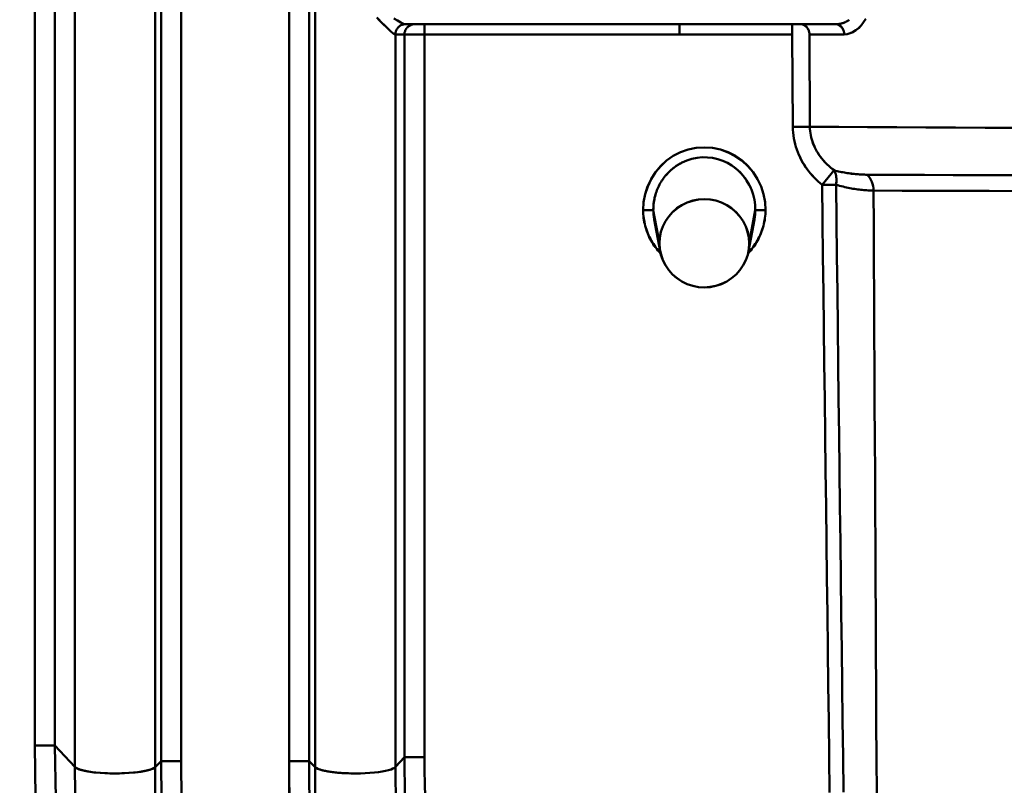
# Model space of a CAD drawing. Extents: x -75 to 4280, y -75 to 3045.
# Drawn here: x 933 to 981, y 1393 to 1430 of the extents above; entities that cross this region are included whole.
import ezdxf

# ---------------------------------------------------------------- set-up
doc = ezdxf.new("R2010")
doc.units = 0
doc.header["$LTSCALE"] = 5
doc.header["$MEASUREMENT"] = 0
doc.layers.get('DEFPOINTS').update_dxf_attribs({"linetype": 'CONTINUOUS'})
doc.layers.add('BEMASS', color=3, linetype='CONTINUOUS')
doc.layers.add('Sichtbar (ISO)', color=7, linetype='CONTINUOUS', lineweight=50)
doc.styles.add('BEMSTIL', font='simplex.shx', dxfattribs={"width": 0.8})
doc.dimstyles.new('BEMASS$0', dxfattribs={"dimscale": 2, "dimtxt": 3.5, "dimasz": 3.5, "dimexe": 1.25, "dimexo": 0.625, "dimtad": 1, "dimlfac": 2, "dimtxsty": 'BEMSTIL', "dimcen": 3, "dimclrd": 3, "dimclre": 3, "dimclrt": 3, "dimadec": 0, "dimazin": 0, "dimtfac": 0.875, "dimtmove": 0, "dimatfit": 3, "dimfxl": 0, "dimtolj": 1, "dimlwd": -1, "dimlwe": -1, "dimarcsym": 0})

# ---------------------------------------------------------------- blocks, each defined once
blk = doc.blocks.new('*D20')
at = {"layer": 'BEMASS', "color": 3, "ltscale": 2}
for p, q in [((929.584, 2647.278), (665.884, 2647.278)), ((672.134, 1336.593), (672.134, 2629.778)), ((968.062, 1319.093), (665.884, 1319.093))]:
    blk.add_line(p, q, dxfattribs=at)
for points in [[(669.218, 2629.778), (675.051, 2629.778), (672.134, 2647.278)], [(669.218, 1336.593), (675.051, 1336.593), (672.134, 1319.093)]]:
    blk.add_solid(points, dxfattribs=at)
at = {"layer": 'DEFPOINTS', "color": 0, "ltscale": 2}
for p in [(672.134, 2647.278), (932.709, 2647.278), (971.187, 1319.093)]:
    blk.add_point(p, dxfattribs=at)
at = {"layer": 'BEMASS', "color": 3, "ltscale": 2, "insert": (660.259, 1983.186), "char_height": 17.5, "attachment_point": 5, "rotation": 90, "style": 'BEMSTIL'}
blk.add_mtext('\\A1;1328', dxfattribs=at)
blk = doc.blocks.new('*D21')
at = {"layer": 'BEMASS', "color": 3, "ltscale": 2}
for p, q in [((929.584, 2647.278), (627.876, 2647.278)), ((634.126, 2629.778), (634.126, 1316.058)), ((1177.478, 1298.558), (627.876, 1298.558))]:
    blk.add_line(p, q, dxfattribs=at)
for points in [[(631.21, 2629.778), (637.043, 2629.778), (634.126, 2647.278)], [(631.21, 1316.058), (637.043, 1316.058), (634.126, 1298.558)]]:
    blk.add_solid(points, dxfattribs=at)
at = {"layer": 'DEFPOINTS', "color": 0, "ltscale": 2}
for p in [(932.709, 2647.278), (634.126, 1298.558), (1180.603, 1298.558)]:
    blk.add_point(p, dxfattribs=at)
at = {"layer": 'BEMASS', "color": 3, "ltscale": 2, "insert": (622.251, 1972.918), "char_height": 17.5, "attachment_point": 5, "rotation": 90, "style": 'BEMSTIL'}
blk.add_mtext('\\A1;1349', dxfattribs=at)

msp = doc.modelspace()

# ---------------------------------------------------------------- linework, layer by layer
at = {"layer": 'Sichtbar (ISO)'}
for p, q in [((945.779, 1534.215), (945.779, 1394.218)), ((945.779, 1394.218), (945.779, 1534.215)), ((946.76, 1394.218), (946.76, 1534.219)), ((946.76, 1534.219), (946.76, 1394.218)), ((947.056, 1533.929), (947.056, 1393.928)), ((947.056, 1393.928), (947.056, 1533.929)), ((933.332, 1523.4), (933.332, 1394.983)), ((933.332, 1394.983), (933.332, 1523.4)), ((934.316, 1394.984), (934.316, 1523.382)), ((934.316, 1523.382), (934.316, 1394.984)), ((935.286, 1522.332), (935.286, 1393.934)), ((935.286, 1393.934), (935.286, 1522.332)), ((939.219, 1522.326), (939.219, 1393.928)), ((939.219, 1393.928), (939.219, 1522.326)), ((939.515, 1522.617), (939.515, 1394.218)), ((939.515, 1394.218), (939.515, 1522.617)), ((940.496, 1394.219), (940.496, 1522.613)), ((940.496, 1522.613), (940.496, 1394.218)), ((972.545, 1430.278), (951.476, 1430.278)), ((952.412, 1430.278), (952.412, 1429.778)), ((964.89, 1430.278), (964.895, 1429.778)), ((964.895, 1429.778), (964.89, 1430.278)), ((970.419, 1429.778), (970.419, 1430.278)), ((950.985, 1429.778), (950.989, 1429.778)), ((950.989, 1393.934), (950.989, 1429.778)), ((950.989, 1429.778), (951.428, 1429.778)), ((950.989, 1429.778), (950.989, 1393.934)), ((951.428, 1394.409), (951.428, 1429.778)), ((951.428, 1429.778), (952.412, 1429.778)), ((951.428, 1429.778), (951.428, 1394.409)), ((952.412, 1429.778), (951.428, 1429.778)), ((952.412, 1429.778), (952.412, 1394.41)), ((952.412, 1394.41), (952.412, 1429.778)), ((952.412, 1429.778), (970.419, 1429.778)), ((970.419, 1429.778), (970.444, 1425.259)), ((970.444, 1425.259), (970.419, 1429.778)), ((971.284, 1425.264), (971.262, 1429.78)), ((971.262, 1429.78), (971.284, 1425.264)), ((970.444, 1425.259), (971.284, 1425.264)), ((971.284, 1425.264), (970.444, 1425.259)), ((964.959, 1423.477), (964.959, 1423.477)), ((971.882, 1422.414), (972.468, 1423.13)), ((972.468, 1423.13), (971.882, 1422.414)), ((977.494, 1422.902), (977.494, 1422.902)), ((977.494, 1422.902), (977.494, 1422.902)), ((963.913, 1419.561), (963.616, 1421.184)), ((963.616, 1421.184), (963.913, 1419.561)), ((964.981, 1421.411), (964.981, 1421.412)), ((968.61, 1421.184), (968.313, 1419.561)), ((968.313, 1419.561), (968.61, 1421.184)), ((963.949, 1419.172), (963.66, 1420.724)), ((968.566, 1420.724), (968.277, 1419.172)), ((968.564, 1420.712), (968.566, 1420.726)), ((963.946, 1419.933), (963.946, 1419.933)), ((963.946, 1419.932), (963.946, 1419.932)), ((968.28, 1419.934), (968.28, 1419.934)), ((968.28, 1419.932), (968.28, 1419.932)), ((968.281, 1419.932), (968.28, 1419.932)), ((934.316, 1394.984), (935.286, 1393.934)), ((935.286, 1393.934), (934.316, 1394.984)), ((934.316, 1394.984), (934.316, 1394.984)), ((939.219, 1393.928), (939.515, 1394.218)), ((939.515, 1394.218), (939.219, 1393.928)), ((940.496, 1394.218), (939.515, 1394.218)), ((946.76, 1394.218), (945.779, 1394.218)), ((945.779, 1394.218), (946.76, 1394.218)), ((946.15, 1394.219), (946.15, 1394.218)), ((946.15, 1394.218), (946.15, 1394.218)), ((947.056, 1393.928), (946.76, 1394.218)), ((946.76, 1394.218), (947.056, 1393.928)), ((950.989, 1393.934), (951.428, 1394.409)), ((951.428, 1394.409), (950.989, 1393.934)), ((948.202, 1393.652), (948.202, 1393.652))]:
    msp.add_line(p, q, dxfattribs=at)
at = {"layer": 'Sichtbar (ISO)', "flags": 128}
for points in [[(950.075, 1430.6), (950.203, 1430.468), (950.328, 1430.341), (950.448, 1430.222)], [(950.855, 1429.846), (950.742, 1429.94), (950.609, 1430.063), (950.461, 1430.208), (950.303, 1430.367), (950.138, 1430.534)], [(951.476, 1430.278), (951.383, 1430.301), (951.249, 1430.362), (951.086, 1430.453), (950.903, 1430.565)], [(951.476, 1430.278), (951.444, 1430.277), (951.412, 1430.274), (951.38, 1430.268), (951.349, 1430.261), (951.318, 1430.251), (951.288, 1430.24), (951.259, 1430.226), (951.231, 1430.211), (951.203, 1430.194), (951.177, 1430.174), (951.152, 1430.154), (951.129, 1430.131), (951.107, 1430.108), (951.087, 1430.082), (951.068, 1430.056), (951.051, 1430.028), (951.036, 1429.999), (951.022, 1429.969), (951.011, 1429.939), (951.002, 1429.907), (950.995, 1429.875), (950.989, 1429.843), (950.986, 1429.81), (950.985, 1429.778)], [(951.428, 1429.778), (951.429, 1429.81), (951.433, 1429.843), (951.438, 1429.875), (951.446, 1429.906), (951.457, 1429.936), (951.469, 1429.966), (951.483, 1429.996), (951.498, 1430.024), (951.516, 1430.051), (951.535, 1430.077), (951.555, 1430.102), (951.577, 1430.126), (951.601, 1430.148), (951.625, 1430.169), (951.651, 1430.189), (951.678, 1430.206), (951.706, 1430.222), (951.734, 1430.237), (951.764, 1430.249), (951.794, 1430.259), (951.825, 1430.267), (951.856, 1430.273), (951.888, 1430.277), (951.92, 1430.278)], [(971.262, 1429.78), (971.26, 1429.813), (971.257, 1429.845), (971.252, 1429.876), (971.245, 1429.908), (971.237, 1429.938), (971.226, 1429.968), (971.214, 1429.997), (971.201, 1430.025), (971.186, 1430.052), (971.17, 1430.078), (971.152, 1430.103), (971.133, 1430.127), (971.113, 1430.149), (971.092, 1430.17), (971.07, 1430.189), (971.047, 1430.207), (971.023, 1430.223), (970.999, 1430.237), (970.974, 1430.249), (970.948, 1430.259), (970.922, 1430.267), (970.895, 1430.273), (970.868, 1430.277), (970.84, 1430.278)], [(970.84, 1430.278), (970.868, 1430.277), (970.895, 1430.274), (970.922, 1430.268), (970.949, 1430.261), (970.976, 1430.251), (971.001, 1430.24), (971.026, 1430.226), (971.051, 1430.211), (971.074, 1430.194), (971.096, 1430.175), (971.117, 1430.154), (971.138, 1430.132), (971.156, 1430.108), (971.174, 1430.083), (971.19, 1430.057), (971.204, 1430.029), (971.217, 1430.001), (971.229, 1429.971), (971.239, 1429.94), (971.247, 1429.909), (971.253, 1429.877), (971.258, 1429.845), (971.261, 1429.813), (971.262, 1429.78)], [(973.206, 1430.499), (973.182, 1430.481), (973.158, 1430.464), (973.133, 1430.447), (973.108, 1430.432), (973.082, 1430.417), (973.056, 1430.403), (973.03, 1430.389), (973.003, 1430.376), (972.976, 1430.365), (972.949, 1430.353), (972.921, 1430.343), (972.893, 1430.333), (972.865, 1430.325), (972.837, 1430.317), (972.808, 1430.309), (972.779, 1430.303), (972.751, 1430.297), (972.721, 1430.292), (972.692, 1430.288), (972.663, 1430.284), (972.634, 1430.281), (972.604, 1430.279), (972.575, 1430.278), (972.545, 1430.278)], [(972.545, 1430.278), (972.555, 1430.278), (972.564, 1430.278), (972.574, 1430.278), (972.583, 1430.278), (972.593, 1430.279), (972.602, 1430.279), (972.612, 1430.28), (972.622, 1430.28), (972.631, 1430.281), (972.641, 1430.282), (972.65, 1430.283), (972.66, 1430.284), (972.669, 1430.285), (972.679, 1430.286), (972.688, 1430.287), (972.698, 1430.288), (972.707, 1430.29), (972.716, 1430.291), (972.726, 1430.293), (972.735, 1430.294), (972.745, 1430.296), (972.754, 1430.298), (972.763, 1430.299), (972.773, 1430.301)], [(972.545, 1430.278), (972.572, 1430.277), (972.6, 1430.274), (972.627, 1430.268), (972.653, 1430.261), (972.679, 1430.251), (972.705, 1430.24), (972.73, 1430.227), (972.754, 1430.211), (972.777, 1430.194), (972.8, 1430.175), (972.821, 1430.155), (972.841, 1430.133), (972.859, 1430.109), (972.877, 1430.084), (972.893, 1430.058), (972.907, 1430.03), (972.92, 1430.002), (972.932, 1429.972), (972.942, 1429.942), (972.95, 1429.911), (972.956, 1429.879), (972.961, 1429.847), (972.964, 1429.814), (972.965, 1429.782)], [(972.965, 1429.782), (972.964, 1429.814), (972.96, 1429.846), (972.955, 1429.878), (972.948, 1429.909), (972.94, 1429.939), (972.929, 1429.969), (972.917, 1429.998), (972.904, 1430.026), (972.889, 1430.053), (972.873, 1430.079), (972.855, 1430.104), (972.836, 1430.127), (972.816, 1430.15), (972.795, 1430.17), (972.773, 1430.19), (972.751, 1430.207), (972.727, 1430.223), (972.703, 1430.237), (972.678, 1430.249), (972.652, 1430.259), (972.626, 1430.267), (972.599, 1430.273), (972.572, 1430.277), (972.545, 1430.278)], [(972.965, 1429.782), (973.113, 1429.795), (973.259, 1429.835), (973.402, 1429.898), (973.539, 1429.985), (973.671, 1430.093), (973.795, 1430.223), (973.911, 1430.374), (974.016, 1430.547)], [(974.015, 1430.546), (973.911, 1430.374), (973.795, 1430.222), (973.672, 1430.091), (973.54, 1429.982), (973.402, 1429.896), (973.26, 1429.833), (973.114, 1429.795), (972.965, 1429.782)], [(950.852, 1429.85), (950.859, 1429.845), (950.866, 1429.839), (950.873, 1429.834), (950.88, 1429.829), (950.887, 1429.824), (950.893, 1429.82), (950.9, 1429.816), (950.906, 1429.811), (950.912, 1429.807), (950.918, 1429.804), (950.924, 1429.8), (950.93, 1429.797), (950.935, 1429.794), (950.94, 1429.791), (950.946, 1429.789), (950.951, 1429.787), (950.956, 1429.785), (950.96, 1429.783), (950.965, 1429.781), (950.969, 1429.78), (950.974, 1429.779), (950.978, 1429.778), (950.981, 1429.778), (950.985, 1429.778)], [(950.985, 1429.778), (950.982, 1429.778), (950.978, 1429.778), (950.974, 1429.779), (950.97, 1429.78), (950.966, 1429.781), (950.961, 1429.782), (950.957, 1429.784), (950.952, 1429.785), (950.947, 1429.787), (950.943, 1429.79), (950.937, 1429.792), (950.932, 1429.795), (950.927, 1429.798), (950.921, 1429.801), (950.916, 1429.804), (950.91, 1429.807), (950.904, 1429.811), (950.898, 1429.815), (950.892, 1429.819), (950.886, 1429.823), (950.879, 1429.828), (950.873, 1429.832), (950.866, 1429.837), (950.859, 1429.842)], [(971.882, 1422.414), (971.782, 1422.498), (971.685, 1422.586), (971.589, 1422.677), (971.496, 1422.772), (971.406, 1422.87), (971.318, 1422.972), (971.233, 1423.077), (971.152, 1423.184), (971.074, 1423.295), (970.999, 1423.409), (970.928, 1423.526), (970.861, 1423.645), (970.799, 1423.768), (970.741, 1423.893), (970.687, 1424.02), (970.638, 1424.15), (970.595, 1424.282), (970.556, 1424.417), (970.523, 1424.553), (970.496, 1424.692), (970.474, 1424.833), (970.458, 1424.974), (970.448, 1425.117), (970.444, 1425.259)], [(970.444, 1425.259), (970.448, 1425.117), (970.458, 1424.974), (970.474, 1424.833), (970.495, 1424.692), (970.523, 1424.553), (970.556, 1424.416), (970.595, 1424.28), (970.638, 1424.147), (970.687, 1424.016), (970.741, 1423.887), (970.8, 1423.761), (970.862, 1423.639), (970.929, 1423.519), (971, 1423.402), (971.075, 1423.288), (971.153, 1423.178), (971.235, 1423.071), (971.319, 1422.967), (971.407, 1422.867), (971.497, 1422.77), (971.59, 1422.676), (971.685, 1422.585), (971.783, 1422.498), (971.882, 1422.414)], [(981.32, 1425.207), (979.861, 1425.215), (978.41, 1425.223), (976.968, 1425.231), (975.535, 1425.239), (974.11, 1425.248), (972.693, 1425.256), (971.284, 1425.264)], [(971.284, 1425.264), (971.287, 1425.157), (971.296, 1425.051), (971.309, 1424.946), (971.328, 1424.842), (971.351, 1424.739), (971.378, 1424.637), (971.41, 1424.536), (971.446, 1424.437), (971.487, 1424.34), (971.531, 1424.244), (971.579, 1424.149), (971.63, 1424.057), (971.685, 1423.966), (971.743, 1423.878), (971.804, 1423.792), (971.868, 1423.708), (971.935, 1423.626), (972.005, 1423.547), (972.077, 1423.471), (972.151, 1423.397), (972.227, 1423.326), (972.306, 1423.258), (972.386, 1423.193), (972.468, 1423.13)], [(971.284, 1425.264), (972.693, 1425.256), (974.11, 1425.248), (975.535, 1425.239), (976.968, 1425.231), (978.41, 1425.223), (979.861, 1425.215), (981.32, 1425.207)], [(972.468, 1423.13), (972.41, 1423.174), (972.353, 1423.22), (972.297, 1423.266), (972.241, 1423.314), (972.187, 1423.363), (972.133, 1423.413), (972.081, 1423.465), (972.03, 1423.518), (971.98, 1423.572), (971.931, 1423.627), (971.884, 1423.684), (971.837, 1423.741), (971.793, 1423.8), (971.749, 1423.86), (971.707, 1423.922), (971.667, 1423.984), (971.629, 1424.048), (971.592, 1424.113), (971.557, 1424.179), (971.523, 1424.246), (971.492, 1424.313), (971.463, 1424.382), (971.435, 1424.452), (971.41, 1424.523)], [(963.116, 1421.181), (963.14, 1421.575), (963.216, 1421.964), (963.34, 1422.34), (963.51, 1422.699), (963.724, 1423.033), (963.977, 1423.338), (964.269, 1423.606), (964.595, 1423.833), (964.949, 1424.014), (965.325, 1424.146), (965.715, 1424.227), (966.113, 1424.254), (966.51, 1424.225), (966.898, 1424.141), (967.273, 1424.008), (967.628, 1423.827), (967.956, 1423.602), (968.252, 1423.337), (968.509, 1423.035), (968.724, 1422.701), (968.893, 1422.342), (969.014, 1421.965), (969.087, 1421.576), (969.11, 1421.181)], [(969.11, 1421.181), (969.087, 1421.576), (969.015, 1421.965), (968.893, 1422.342), (968.724, 1422.701), (968.509, 1423.035), (968.253, 1423.339), (967.959, 1423.606), (967.632, 1423.833), (967.278, 1424.015), (966.902, 1424.147), (966.511, 1424.227), (966.113, 1424.254), (965.715, 1424.227), (965.325, 1424.147), (964.949, 1424.015), (964.594, 1423.833), (964.267, 1423.606), (963.973, 1423.339), (963.717, 1423.035), (963.503, 1422.701), (963.333, 1422.342), (963.212, 1421.965), (963.139, 1421.576), (963.116, 1421.181)], [(965.102, 1423.548), (965.059, 1423.528), (965.017, 1423.507), (964.976, 1423.486), (964.934, 1423.464), (964.893, 1423.441), (964.853, 1423.417), (964.813, 1423.392), (964.773, 1423.367), (964.734, 1423.341), (964.696, 1423.314), (964.658, 1423.287), (964.62, 1423.259), (964.584, 1423.23), (964.547, 1423.2), (964.511, 1423.17), (964.476, 1423.139), (964.441, 1423.108), (964.407, 1423.076), (964.374, 1423.043), (964.341, 1423.009), (964.308, 1422.975), (964.277, 1422.941), (964.246, 1422.906), (964.215, 1422.87)], [(964.226, 1422.883), (964.401, 1423.07), (964.594, 1423.238), (964.803, 1423.386), (965.026, 1423.512), (965.261, 1423.613), (965.505, 1423.69), (965.756, 1423.741), (966.011, 1423.765), (966.267, 1423.762), (966.521, 1423.733), (966.771, 1423.677), (967.014, 1423.595), (967.246, 1423.488), (967.467, 1423.358), (967.673, 1423.206), (967.862, 1423.033), (968.033, 1422.843), (968.184, 1422.636), (968.314, 1422.416), (968.421, 1422.183), (968.505, 1421.941), (968.565, 1421.693), (968.6, 1421.439), (968.61, 1421.184)], [(963.616, 1421.184), (963.617, 1421.26), (963.619, 1421.336), (963.624, 1421.412), (963.631, 1421.488), (963.641, 1421.563), (963.652, 1421.638), (963.666, 1421.713), (963.681, 1421.788), (963.699, 1421.862), (963.72, 1421.935), (963.742, 1422.008), (963.766, 1422.08), (963.793, 1422.151), (963.821, 1422.222), (963.852, 1422.291), (963.884, 1422.36), (963.919, 1422.428), (963.956, 1422.495), (963.994, 1422.561), (964.035, 1422.625), (964.077, 1422.688), (964.121, 1422.75), (964.167, 1422.811), (964.215, 1422.87)], [(968.441, 1422.132), (968.418, 1422.192), (968.393, 1422.251), (968.367, 1422.309), (968.339, 1422.366), (968.31, 1422.423), (968.279, 1422.48), (968.248, 1422.535), (968.214, 1422.59), (968.18, 1422.643), (968.144, 1422.696), (968.107, 1422.748), (968.068, 1422.799), (968.028, 1422.849), (967.987, 1422.898), (967.945, 1422.946), (967.902, 1422.993), (967.857, 1423.039), (967.811, 1423.083), (967.765, 1423.127), (967.717, 1423.169), (967.668, 1423.21), (967.618, 1423.25), (967.567, 1423.288), (967.515, 1423.326)], [(972.468, 1423.13), (972.542, 1423.111), (972.615, 1423.093), (972.687, 1423.076), (972.759, 1423.06), (972.831, 1423.045), (972.902, 1423.031), (972.973, 1423.018), (973.043, 1423.006), (973.112, 1422.994), (973.181, 1422.984), (973.25, 1422.974), (973.317, 1422.965), (973.385, 1422.957), (973.451, 1422.95), (973.517, 1422.943), (973.583, 1422.938), (973.647, 1422.933), (973.712, 1422.928), (973.775, 1422.924), (973.838, 1422.921), (973.9, 1422.919), (973.962, 1422.917), (974.023, 1422.916), (974.083, 1422.916)], [(972.468, 1423.13), (972.485, 1423.099), (972.501, 1423.067), (972.514, 1423.035), (972.527, 1423.003), (972.538, 1422.971), (972.547, 1422.938), (972.555, 1422.906), (972.562, 1422.874), (972.568, 1422.842), (972.573, 1422.811), (972.577, 1422.78), (972.58, 1422.75), (972.582, 1422.72), (972.583, 1422.69), (972.584, 1422.661), (972.584, 1422.633), (972.583, 1422.605), (972.582, 1422.577), (972.58, 1422.551), (972.578, 1422.524), (972.575, 1422.498), (972.572, 1422.473), (972.568, 1422.447), (972.564, 1422.422)], [(974.083, 1422.916), (974.023, 1422.916), (973.962, 1422.917), (973.9, 1422.919), (973.838, 1422.922), (973.775, 1422.925), (973.712, 1422.929), (973.648, 1422.934), (973.583, 1422.939), (973.518, 1422.945), (973.452, 1422.951), (973.385, 1422.959), (973.318, 1422.967), (973.25, 1422.976), (973.182, 1422.985), (973.113, 1422.996), (973.043, 1423.007), (972.973, 1423.019), (972.902, 1423.032), (972.831, 1423.046), (972.76, 1423.061), (972.687, 1423.077), (972.615, 1423.093), (972.542, 1423.111), (972.468, 1423.13)], [(974.083, 1422.916), (975.483, 1422.91), (976.891, 1422.904), (978.308, 1422.899), (979.733, 1422.893), (981.167, 1422.887)], [(981.167, 1422.887), (979.733, 1422.893), (978.307, 1422.899), (976.891, 1422.904), (975.483, 1422.91), (974.083, 1422.916)], [(972.564, 1422.422), (972.541, 1422.422), (972.517, 1422.422), (972.492, 1422.421), (972.467, 1422.421), (972.442, 1422.421), (972.415, 1422.421), (972.389, 1422.42), (972.361, 1422.42), (972.334, 1422.42), (972.306, 1422.419), (972.277, 1422.419), (972.248, 1422.419), (972.219, 1422.418), (972.189, 1422.418), (972.159, 1422.417), (972.129, 1422.417), (972.099, 1422.417), (972.068, 1422.416), (972.038, 1422.416), (972.007, 1422.416), (971.976, 1422.415), (971.945, 1422.415), (971.913, 1422.414), (971.882, 1422.414)], [(972.251, 1392.692), (972.228, 1394.441), (972.206, 1396.19), (972.184, 1397.938), (972.162, 1399.687), (972.14, 1401.436), (972.118, 1403.185), (972.097, 1404.933), (972.075, 1406.681), (972.053, 1408.43), (972.032, 1410.178), (972.01, 1411.926), (971.989, 1413.675), (971.967, 1415.423), (971.946, 1417.171), (971.924, 1418.918), (971.903, 1420.666), (971.882, 1422.414)], [(971.882, 1422.414), (971.903, 1420.666), (971.924, 1418.919), (971.946, 1417.171), (971.967, 1415.423), (971.989, 1413.675), (972.01, 1411.926), (972.032, 1410.178), (972.053, 1408.43), (972.075, 1406.682), (972.097, 1404.933), (972.118, 1403.185), (972.14, 1401.436), (972.162, 1399.687), (972.184, 1397.939), (972.206, 1396.19), (972.228, 1394.441), (972.251, 1392.692)], [(974.402, 1422.138), (974.336, 1422.139), (974.269, 1422.141), (974.201, 1422.143), (974.132, 1422.146), (974.062, 1422.151), (973.992, 1422.156), (973.92, 1422.162), (973.847, 1422.169), (973.773, 1422.176), (973.699, 1422.185), (973.623, 1422.195), (973.547, 1422.206), (973.47, 1422.217), (973.392, 1422.23), (973.313, 1422.244), (973.233, 1422.259), (973.152, 1422.275), (973.07, 1422.292), (972.988, 1422.311), (972.905, 1422.33), (972.821, 1422.351), (972.736, 1422.374), (972.65, 1422.397), (972.564, 1422.422)], [(972.564, 1422.422), (972.65, 1422.397), (972.736, 1422.374), (972.821, 1422.351), (972.905, 1422.33), (972.988, 1422.311), (973.07, 1422.292), (973.152, 1422.275), (973.233, 1422.259), (973.313, 1422.244), (973.392, 1422.23), (973.47, 1422.217), (973.547, 1422.206), (973.623, 1422.195), (973.699, 1422.185), (973.773, 1422.176), (973.847, 1422.169), (973.92, 1422.162), (973.992, 1422.156), (974.062, 1422.151), (974.132, 1422.146), (974.201, 1422.143), (974.269, 1422.141), (974.336, 1422.139), (974.402, 1422.138)], [(972.932, 1392.7), (972.91, 1394.449), (972.888, 1396.198), (972.866, 1397.947), (972.844, 1399.696), (972.822, 1401.444), (972.8, 1403.193), (972.778, 1404.941), (972.757, 1406.69), (972.735, 1408.438), (972.713, 1410.187), (972.692, 1411.935), (972.67, 1413.683), (972.649, 1415.431), (972.628, 1417.179), (972.606, 1418.927), (972.585, 1420.675), (972.564, 1422.422)], [(972.564, 1422.422), (972.585, 1420.675), (972.606, 1418.927), (972.628, 1417.179), (972.649, 1415.431), (972.67, 1413.683), (972.692, 1411.935), (972.713, 1410.187), (972.735, 1408.438), (972.757, 1406.69), (972.778, 1404.941), (972.8, 1403.193), (972.822, 1401.444), (972.844, 1399.696), (972.866, 1397.947), (972.888, 1396.198), (972.91, 1394.449), (972.932, 1392.7)], [(963.732, 1421.977), (963.722, 1421.945), (963.713, 1421.913), (963.704, 1421.88), (963.696, 1421.848), (963.688, 1421.815), (963.68, 1421.783), (963.673, 1421.75), (963.666, 1421.717), (963.66, 1421.684), (963.654, 1421.651), (963.649, 1421.618), (963.644, 1421.585), (963.639, 1421.552), (963.635, 1421.518), (963.631, 1421.485), (963.628, 1421.452), (963.625, 1421.418), (963.622, 1421.385), (963.62, 1421.351), (963.618, 1421.318), (963.617, 1421.284), (963.616, 1421.251), (963.616, 1421.217), (963.616, 1421.184)], [(981.49, 1422.114), (980.055, 1422.119), (978.629, 1422.124), (977.212, 1422.129), (975.802, 1422.133), (974.402, 1422.138)], [(974.402, 1422.138), (974.411, 1420.404), (974.42, 1418.669), (974.429, 1416.934), (974.437, 1415.199), (974.446, 1413.464), (974.455, 1411.729), (974.464, 1409.994), (974.473, 1408.259), (974.482, 1406.523), (974.491, 1404.787), (974.5, 1403.052), (974.509, 1401.316), (974.517, 1399.58), (974.526, 1397.844), (974.535, 1396.107), (974.544, 1394.371), (974.553, 1392.634)], [(974.402, 1422.138), (975.803, 1422.133), (977.212, 1422.129), (978.63, 1422.124), (980.056, 1422.119), (981.491, 1422.114)], [(974.553, 1392.634), (974.544, 1394.371), (974.535, 1396.107), (974.526, 1397.844), (974.517, 1399.58), (974.509, 1401.316), (974.5, 1403.052), (974.491, 1404.787), (974.482, 1406.523), (974.473, 1408.259), (974.464, 1409.994), (974.455, 1411.729), (974.446, 1413.464), (974.437, 1415.2), (974.429, 1416.934), (974.42, 1418.669), (974.411, 1420.404), (974.402, 1422.138)], [(968.313, 1419.561), (968.293, 1419.842), (968.234, 1420.117), (968.14, 1420.384), (968.011, 1420.636), (967.852, 1420.871), (967.664, 1421.084), (967.45, 1421.272), (967.213, 1421.431), (966.955, 1421.556), (966.682, 1421.646), (966.4, 1421.702), (966.113, 1421.72), (965.827, 1421.7), (965.546, 1421.643), (965.275, 1421.55), (965.018, 1421.424), (964.778, 1421.267), (964.561, 1421.083), (964.37, 1420.873), (964.208, 1420.64), (964.081, 1420.387), (963.988, 1420.119), (963.932, 1419.842), (963.913, 1419.561)], [(963.913, 1419.561), (963.932, 1419.842), (963.988, 1420.119), (964.081, 1420.387), (964.208, 1420.64), (964.368, 1420.875), (964.558, 1421.087), (964.774, 1421.273), (965.014, 1421.43), (965.271, 1421.555), (965.544, 1421.646), (965.826, 1421.702), (966.113, 1421.72), (966.4, 1421.702), (966.683, 1421.646), (966.955, 1421.555), (967.213, 1421.43), (967.452, 1421.273), (967.668, 1421.087), (967.858, 1420.875), (968.018, 1420.64), (968.146, 1420.387), (968.238, 1420.119), (968.294, 1419.842), (968.313, 1419.561)], [(963.616, 1421.184), (963.614, 1421.184), (963.61, 1421.184), (963.604, 1421.184), (963.595, 1421.184), (963.585, 1421.184), (963.573, 1421.184), (963.559, 1421.184), (963.543, 1421.183), (963.526, 1421.183), (963.507, 1421.183), (963.486, 1421.183), (963.464, 1421.183), (963.44, 1421.183), (963.415, 1421.183), (963.389, 1421.182), (963.362, 1421.182), (963.333, 1421.182), (963.304, 1421.182), (963.274, 1421.182), (963.243, 1421.181), (963.212, 1421.181), (963.18, 1421.181), (963.148, 1421.181), (963.116, 1421.181)], [(963.976, 1419.067), (963.91, 1419.139), (963.847, 1419.213), (963.786, 1419.288), (963.727, 1419.366), (963.671, 1419.445), (963.617, 1419.526), (963.566, 1419.609), (963.517, 1419.693), (963.47, 1419.779), (963.427, 1419.866), (963.386, 1419.954), (963.348, 1420.043), (963.312, 1420.134), (963.28, 1420.226), (963.25, 1420.318), (963.223, 1420.412), (963.199, 1420.506), (963.178, 1420.601), (963.16, 1420.697), (963.145, 1420.793), (963.133, 1420.889), (963.124, 1420.986), (963.119, 1421.083), (963.116, 1421.181)], [(963.116, 1421.181), (963.119, 1421.083), (963.124, 1420.986), (963.132, 1420.889), (963.143, 1420.792), (963.158, 1420.696), (963.175, 1420.6), (963.195, 1420.505), (963.219, 1420.411), (963.245, 1420.317), (963.274, 1420.224), (963.306, 1420.132), (963.341, 1420.041), (963.379, 1419.952), (963.42, 1419.863), (963.463, 1419.776), (963.509, 1419.69), (963.558, 1419.606), (963.61, 1419.523), (963.664, 1419.442), (963.72, 1419.363), (963.78, 1419.286), (963.841, 1419.21), (963.905, 1419.137), (963.972, 1419.066)], [(963.66, 1420.724), (963.657, 1420.743), (963.654, 1420.762), (963.65, 1420.781), (963.647, 1420.8), (963.644, 1420.819), (963.642, 1420.838), (963.639, 1420.857), (963.637, 1420.876), (963.634, 1420.896), (963.632, 1420.915), (963.63, 1420.934), (963.628, 1420.953), (963.626, 1420.972), (963.625, 1420.991), (963.623, 1421.011), (963.622, 1421.03), (963.621, 1421.049), (963.62, 1421.068), (963.619, 1421.088), (963.618, 1421.107), (963.617, 1421.126), (963.617, 1421.145), (963.616, 1421.165), (963.616, 1421.184)], [(969.11, 1421.181), (969.108, 1421.083), (969.102, 1420.986), (969.094, 1420.889), (969.082, 1420.793), (969.067, 1420.697), (969.049, 1420.601), (969.028, 1420.506), (969.004, 1420.412), (968.977, 1420.319), (968.947, 1420.226), (968.914, 1420.134), (968.879, 1420.044), (968.841, 1419.954), (968.8, 1419.866), (968.756, 1419.779), (968.71, 1419.693), (968.661, 1419.609), (968.61, 1419.526), (968.556, 1419.445), (968.5, 1419.366), (968.441, 1419.289), (968.38, 1419.213), (968.317, 1419.139), (968.251, 1419.068)], [(968.255, 1419.066), (968.321, 1419.137), (968.385, 1419.21), (968.447, 1419.286), (968.506, 1419.363), (968.563, 1419.442), (968.617, 1419.523), (968.668, 1419.606), (968.717, 1419.69), (968.763, 1419.776), (968.807, 1419.863), (968.847, 1419.952), (968.885, 1420.041), (968.92, 1420.132), (968.952, 1420.224), (968.982, 1420.317), (969.008, 1420.411), (969.031, 1420.505), (969.051, 1420.6), (969.069, 1420.696), (969.083, 1420.792), (969.094, 1420.889), (969.103, 1420.986), (969.108, 1421.083), (969.11, 1421.181)], [(968.564, 1420.712), (968.568, 1420.732), (968.571, 1420.751), (968.574, 1420.771), (968.578, 1420.79), (968.581, 1420.81), (968.583, 1420.829), (968.586, 1420.849), (968.589, 1420.868), (968.591, 1420.888), (968.594, 1420.908), (968.596, 1420.927), (968.598, 1420.947), (968.6, 1420.967), (968.601, 1420.986), (968.603, 1421.006), (968.604, 1421.026), (968.606, 1421.046), (968.607, 1421.065), (968.608, 1421.085), (968.608, 1421.105), (968.609, 1421.125), (968.61, 1421.144), (968.61, 1421.164), (968.61, 1421.184)], [(968.61, 1421.184), (968.61, 1421.165), (968.61, 1421.145), (968.609, 1421.126), (968.609, 1421.107), (968.608, 1421.088), (968.607, 1421.068), (968.606, 1421.049), (968.605, 1421.03), (968.603, 1421.011), (968.602, 1420.991), (968.6, 1420.972), (968.598, 1420.953), (968.596, 1420.934), (968.594, 1420.915), (968.592, 1420.896), (968.59, 1420.876), (968.587, 1420.857), (968.585, 1420.838), (968.582, 1420.819), (968.579, 1420.8), (968.576, 1420.781), (968.573, 1420.762), (968.57, 1420.743), (968.566, 1420.724)], [(969.11, 1421.181), (969.078, 1421.181), (969.047, 1421.181), (969.015, 1421.181), (968.985, 1421.181), (968.955, 1421.182), (968.925, 1421.182), (968.896, 1421.182), (968.869, 1421.182), (968.842, 1421.182), (968.816, 1421.183), (968.791, 1421.183), (968.767, 1421.183), (968.745, 1421.183), (968.724, 1421.183), (968.705, 1421.183), (968.687, 1421.183), (968.671, 1421.184), (968.656, 1421.184), (968.643, 1421.184), (968.633, 1421.184), (968.624, 1421.184), (968.617, 1421.184), (968.613, 1421.184), (968.61, 1421.184)], [(963.913, 1419.561), (963.933, 1419.279), (963.992, 1419.004), (964.087, 1418.738), (964.215, 1418.485), (964.375, 1418.25), (964.562, 1418.037), (964.776, 1417.849), (965.014, 1417.69), (965.271, 1417.565), (965.544, 1417.475), (965.826, 1417.42), (966.113, 1417.401), (966.4, 1417.421), (966.68, 1417.478), (966.952, 1417.571), (967.209, 1417.697), (967.448, 1417.854), (967.665, 1418.038), (967.857, 1418.248), (968.018, 1418.481), (968.146, 1418.734), (968.238, 1419.002), (968.294, 1419.279), (968.313, 1419.561)], [(968.313, 1419.561), (968.294, 1419.279), (968.238, 1419.002), (968.146, 1418.734), (968.018, 1418.481), (967.858, 1418.246), (967.668, 1418.034), (967.452, 1417.848), (967.213, 1417.691), (966.955, 1417.566), (966.683, 1417.475), (966.4, 1417.419), (966.113, 1417.401), (965.826, 1417.419), (965.544, 1417.475), (965.271, 1417.566), (965.014, 1417.691), (964.774, 1417.848), (964.558, 1418.034), (964.368, 1418.246), (964.208, 1418.481), (964.081, 1418.734), (963.988, 1419.002), (963.932, 1419.279), (963.913, 1419.561)], [(934.316, 1394.984), (934.304, 1394.984), (934.289, 1394.984), (934.271, 1394.984), (934.249, 1394.984), (934.224, 1394.983), (934.197, 1394.983), (934.166, 1394.983), (934.133, 1394.983), (934.097, 1394.983), (934.058, 1394.983), (934.017, 1394.983), (933.974, 1394.983), (933.928, 1394.983), (933.881, 1394.983), (933.831, 1394.983), (933.78, 1394.983), (933.728, 1394.983), (933.674, 1394.983), (933.619, 1394.983), (933.562, 1394.983), (933.506, 1394.983), (933.448, 1394.983), (933.39, 1394.983), (933.332, 1394.983)], [(933.332, 1394.983), (933.365, 1392.479), (933.457, 1389.976), (933.609, 1387.476), (933.82, 1384.981), (934.091, 1382.491), (934.421, 1380.009), (934.81, 1377.535), (935.258, 1375.071), (935.765, 1372.619), (936.33, 1370.18)], [(936.33, 1370.18), (935.765, 1372.619), (935.259, 1375.071), (934.811, 1377.535), (934.422, 1380.009), (934.092, 1382.491), (933.821, 1384.981), (933.61, 1387.476), (933.457, 1389.976), (933.365, 1392.479), (933.332, 1394.983)], [(936.914, 1372.02), (936.374, 1374.535), (935.896, 1377.063), (935.481, 1379.602), (935.129, 1382.151), (934.84, 1384.708), (934.614, 1387.271), (934.451, 1389.839), (934.352, 1392.41), (934.316, 1394.984)], [(934.316, 1394.984), (934.352, 1392.411), (934.452, 1389.839), (934.616, 1387.272), (934.844, 1384.709), (935.134, 1382.152), (935.488, 1379.604), (935.904, 1377.065), (936.382, 1374.537), (936.922, 1372.022)], [(935.286, 1393.934), (935.318, 1391.388), (935.412, 1388.843), (935.57, 1386.302), (935.79, 1383.765), (936.073, 1381.235), (936.419, 1378.712), (936.827, 1376.199), (937.297, 1373.696), (937.828, 1371.206)], [(937.828, 1371.206), (937.297, 1373.696), (936.827, 1376.199), (936.42, 1378.712), (936.074, 1381.235), (935.791, 1383.765), (935.571, 1386.302), (935.413, 1388.843), (935.318, 1391.388), (935.286, 1393.934)], [(935.286, 1393.934), (935.335, 1393.894), (935.407, 1393.855), (935.504, 1393.816), (935.624, 1393.78), (935.767, 1393.746), (935.932, 1393.714), (936.116, 1393.687), (936.318, 1393.663), (936.534, 1393.644), (936.762, 1393.631), (936.998, 1393.622), (937.238, 1393.619), (937.479, 1393.621), (937.716, 1393.629), (937.945, 1393.642), (938.163, 1393.66), (938.367, 1393.683), (938.554, 1393.71), (938.722, 1393.741), (938.868, 1393.774), (938.991, 1393.811), (939.091, 1393.849), (939.167, 1393.888), (939.219, 1393.928)], [(939.515, 1394.218), (939.528, 1394.218), (939.545, 1394.218), (939.564, 1394.218), (939.587, 1394.218), (939.613, 1394.218), (939.642, 1394.218), (939.673, 1394.218), (939.707, 1394.219), (939.744, 1394.219), (939.783, 1394.219), (939.824, 1394.219), (939.867, 1394.219), (939.913, 1394.219), (939.959, 1394.219), (940.008, 1394.219), (940.058, 1394.219), (940.11, 1394.219), (940.162, 1394.219), (940.216, 1394.219), (940.271, 1394.219), (940.326, 1394.219), (940.382, 1394.219), (940.439, 1394.219), (940.496, 1394.219)], [(945.795, 1392.53), (945.783, 1393.374), (945.779, 1394.218)], [(950.989, 1393.934), (950.94, 1393.894), (950.868, 1393.855), (950.771, 1393.816), (950.651, 1393.78), (950.508, 1393.746), (950.344, 1393.714), (950.159, 1393.687), (949.958, 1393.663), (949.741, 1393.644), (949.513, 1393.631), (949.277, 1393.622), (949.037, 1393.619), (948.796, 1393.621), (948.559, 1393.629), (948.33, 1393.642), (948.112, 1393.66), (947.908, 1393.683), (947.721, 1393.71), (947.554, 1393.741), (947.407, 1393.774), (947.284, 1393.811), (947.184, 1393.849), (947.108, 1393.888), (947.056, 1393.928)], [(950.753, 1393.81), (950.768, 1393.815), (950.782, 1393.82), (950.796, 1393.825), (950.809, 1393.83), (950.822, 1393.835), (950.834, 1393.84), (950.846, 1393.845), (950.858, 1393.85), (950.869, 1393.855), (950.88, 1393.861), (950.891, 1393.866), (950.901, 1393.871), (950.91, 1393.876), (950.919, 1393.881), (950.928, 1393.887), (950.937, 1393.892), (950.945, 1393.897), (950.952, 1393.902), (950.959, 1393.908), (950.966, 1393.913), (950.972, 1393.918), (950.978, 1393.924), (950.984, 1393.929), (950.989, 1393.934)], [(951.428, 1394.409), (951.44, 1394.409), (951.455, 1394.409), (951.474, 1394.409), (951.495, 1394.409), (951.52, 1394.409), (951.548, 1394.409), (951.578, 1394.409), (951.612, 1394.409), (951.648, 1394.409), (951.686, 1394.409), (951.727, 1394.409), (951.771, 1394.409), (951.816, 1394.409), (951.864, 1394.409), (951.913, 1394.409), (951.964, 1394.41), (952.017, 1394.41), (952.071, 1394.41), (952.126, 1394.41), (952.182, 1394.41), (952.239, 1394.41), (952.296, 1394.41), (952.354, 1394.41), (952.412, 1394.41)], [(952.412, 1394.41), (952.354, 1394.41), (952.296, 1394.41), (952.239, 1394.41), (952.182, 1394.41), (952.126, 1394.41), (952.071, 1394.41), (952.017, 1394.41), (951.964, 1394.41), (951.913, 1394.41), (951.864, 1394.41), (951.816, 1394.41), (951.771, 1394.41), (951.727, 1394.41), (951.686, 1394.41), (951.648, 1394.41), (951.612, 1394.409), (951.578, 1394.409), (951.548, 1394.409), (951.52, 1394.409), (951.495, 1394.409), (951.474, 1394.409), (951.455, 1394.409), (951.44, 1394.409), (951.428, 1394.409)], [(947.305, 1393.804), (947.342, 1393.793), (947.383, 1393.781), (947.425, 1393.77), (947.47, 1393.759), (947.517, 1393.749), (947.566, 1393.738), (947.617, 1393.728), (947.671, 1393.718), (947.726, 1393.709), (947.784, 1393.7), (947.844, 1393.692), (947.905, 1393.684), (947.969, 1393.676), (948.034, 1393.669), (948.1, 1393.662), (948.168, 1393.655), (948.237, 1393.649), (948.308, 1393.644), (948.379, 1393.639), (948.452, 1393.635), (948.526, 1393.631), (948.6, 1393.627), (948.675, 1393.625), (948.75, 1393.622)]]:
    msp.add_lwpolyline(points, dxfattribs=at)
at = {"layer": 'Sichtbar (ISO)'}
for centre, radius, start, end in [((1038.138, 1394.291), 97.641, 180.04228, 191.91912), ((1038.138, 1394.291), 97.641, 180.04206, 191.91912), ((1038.361, 1394.29), 92.583, 180.04486, 192.58017), ((1038.103, 1394.507), 85.691, 180.06486, 193.89071), ((1038.103, 1394.507), 85.691, 180.06486, 193.89071)]:
    msp.add_arc(centre, radius, start, end, dxfattribs=at)
for centre, major_axis, ratio, start_param, end_param in [((1475.457, 1426.323), (598.444, -2.739), 0.003564, 2.567476, 2.572738), ((1474.084, 1429.653), (-596.809, -0.061), 0.000555, 5.709052, 5.714328), ((973.567, 1422.128), (-0.005, -1), 0.834744, 1.585486, 2.48194), ((973.567, 1422.128), (0.005, 1), 0.834744, 4.72708, 5.623532), ((971.882, 1422.414), (0.31, 0.951), 0.661845, 4.933366, 5.346993), ((937.256, 1394), (2, 0), 0.190809, 3.316126, 6.091199), ((1038.104, 1394.329), (-98.239, 8.293), 0.999998, 0.085332, 0.292688), ((1038.104, 1394.329), (-98.238, 8.305), 0.999998, 0.08546, 0.292817), ((1038.398, 1394.328), (-91.458, -5.753), 0.999998, 6.22157, 6.319783), ((1038.339, 1393.934), (-87.342, 1.189), 0.999986, 0.013615, 0.253467), ((1038.339, 1393.934), (-87.342, 1.189), 0.999986, 0.013615, 0.253467), ((1038.07, 1394.541), (-86.371, 6.84), 0.999998, 0.080552, 0.321535), ((1038.07, 1394.541), (-86.371, 6.839), 0.999998, 0.080538, 0.321522), ((1038.31, 1393.927), (-99.084, 1.196), 0.999995, 0.012071, 0.218837), ((1038.31, 1393.927), (-99.084, 1.196), 0.999995, 0.012071, 0.218837), ((1038.192, 1393.928), (-91.13, 1.095), 0.999994, 0.012014, 0.231927), ((1038.192, 1393.928), (-91.13, 1.095), 0.999994, 0.012014, 0.231927)]:
    msp.add_ellipse(centre, major_axis=major_axis, ratio=ratio, start_param=start_param, end_param=end_param, dxfattribs=at)

# ---------------------------------------------------------------- dimensions: what is measured, and where the dimension line sits
at = {"layer": 'BEMASS', "ltscale": 2}
for base, p1, p2, picture, middle in [((634.126, 1298.558), (932.709, 2647.278), (1180.603, 1298.558), '*D21', (622.251, 1972.918)), ((672.134, 2647.278), (971.187, 1319.093), (932.709, 2647.278), '*D20', (660.259, 1983.186))]:
    dim = msp.add_linear_dim(base=base, p1=p1, p2=p2, angle=270, dimstyle='BEMASS$0', override={"dimscale": 5, "dimdec": 0, "dimlfac": 1, "dimtp": 2, "dimtm": 2, "dimtdec": 2, "dimtzin": 8}, dxfattribs=at)
    dim.commit()
    dim.dimension.update_dxf_attribs({"geometry": picture, "text_midpoint": middle})

doc.saveas('drawing.dxf')
